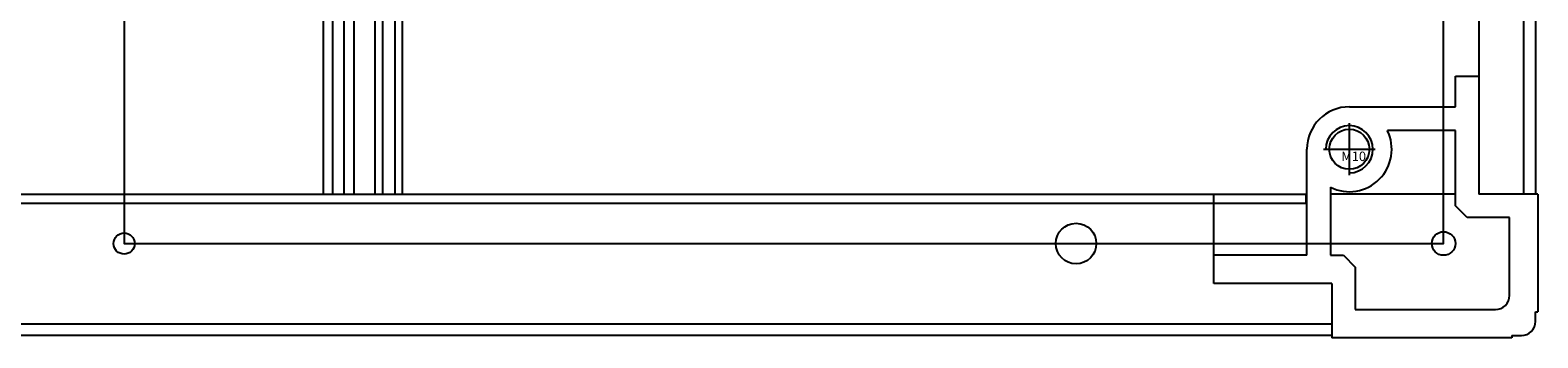
# Model space of a CAD drawing. Units: millimetres. Extents: x 359 to 2879, y 303 to 2085.
# Drawn here: x 2151 to 2471, y 860 to 925 of the extents above; entities that cross this region are included whole.
import ezdxf

# ---------------------------------------------------------------- set-up
doc = ezdxf.new("R2010")
doc.units = ezdxf.units.MM
doc.header["$LTSCALE"] = 0.15
doc.styles.add('TXT', font='txt.shx', dxfattribs={"bigfont": 'gbcbig.shx'})

msp = doc.modelspace()

# ---------------------------------------------------------------- linework, layer by layer
at = {"color": 7, "linetype": 'Continuous'}
for p, q in [((2224.08, 890.69), (2224.08, 1808.69)), ((2225.58, 1808.69), (2225.58, 890.69)), ((2228.28, 890.69), (2228.28, 1808.69)), ((2229.78, 1808.69), (2229.78, 890.69)), ((2458.28, 1789.69), (2458.28, 890.69)), ((2467.78, 890.69), (2467.78, 1789.69)), ((2470.28, 1789.69), (2470.28, 890.69)), ((2213.08, 890.69), (2213.08, 997.06)), ((2215.08, 890.69), (2215.08, 997)), ((2217.49, 890.69), (2217.49, 996.99)), ((2219.49, 996.99), (2219.49, 890.69)), ((2453.28, 909.19), (2453.28, 915.69)), ((2453.28, 915.69), (2458.28, 915.69)), ((2430.78, 909.19), (2453.28, 909.19)), ((2453.28, 904.19), (2438.85, 904.19)), ((2453.28, 888.19), (2453.28, 904.19)), ((2421.78, 877.69), (2421.78, 900.19)), ((1239.78, 890.69), (2421.78, 890.69)), ((2402.03, 871.69), (2402.03, 890.69)), ((2421.53, 890.69), (2421.53, 888.69)), ((2426.78, 892.13), (2426.78, 877.69)), ((2453.28, 890.69), (2426.78, 890.69)), ((2470.78, 890.69), (2458.28, 890.69)), ((2470.78, 890.69), (2470.78, 865.69)), ((2421.53, 888.69), (1240.03, 888.69)), ((2455.78, 885.69), (2453.28, 888.19)), ((2464.78, 885.69), (2455.78, 885.69)), ((2464.78, 869.19), (2464.78, 885.69)), ((2421.78, 877.69), (2402.03, 877.69)), ((2426.78, 877.69), (2429.53, 877.69)), ((2429.53, 877.69), (2432.03, 875.19)), ((2432.03, 875.19), (2432.03, 866.19)), ((2427.03, 871.69), (2402.03, 871.69)), ((2427.03, 871.69), (2427.03, 860.19)), ((2432.03, 866.19), (2461.78, 866.19)), ((2470.28, 863.69), (2470.28, 865.69)), ((2470.28, 865.69), (2470.78, 865.69)), ((1234.53, 863.19), (2427.03, 863.19)), ((2427.03, 860.69), (1234.53, 860.69)), ((2465.28, 860.69), (2465.28, 860.19)), ((2465.28, 860.69), (2467.28, 860.69)), ((2465.28, 860.19), (2427.03, 860.19))]:
    msp.add_line(p, q, dxfattribs=at)
at = {"color": 1, "ltscale": 0.2}
for p, q in [((2430.78, 894.69), (2430.78, 905.69)), ((2425.28, 900.19), (2436.28, 900.19))]:
    msp.add_line(p, q, dxfattribs=at)
at = {"color": 1, "ltscale": 50}
msp.add_lwpolyline([(2450.78, 1160.19), (2170.78, 1160.19), (2170.78, 880.19), (2450.78, 880.19)], close=True, dxfattribs=at)
at = {"color": 7, "linetype": 'Continuous'}
for centre, radius in [((2430.78, 900.19), 4.25), ((2372.78, 880.19), 4.3), ((2170.78, 880.19), 2.25), ((2450.78, 880.19), 2.5)]:
    msp.add_circle(centre, radius, dxfattribs=at)
at = {"color": 33}
msp.add_circle((2430.78, 900.19), 4.25, dxfattribs=at)
at = {"color": 7, "linetype": 'Continuous'}
for centre, radius, start, end in [((2430.78, 900.19), 9, 90, 180), ((2430.78, 900.19), 9, 243.6122, 26.3878), ((2461.78, 869.19), 3, 270, 0), ((2467.28, 863.69), 3, 270, 0)]:
    msp.add_arc(centre, radius, start, end, dxfattribs=at)
at = {"color": 92, "ltscale": 5.08}
msp.add_arc((2430.78, 900.19), 5, 270, 180, dxfattribs=at)

# ---------------------------------------------------------------- texts
at = {"color": 6, "style": 'TXT'}
msp.add_text('M10', height=2, dxfattribs=at).set_placement((2429.08, 897.69))

doc.saveas('drawing.dxf')
